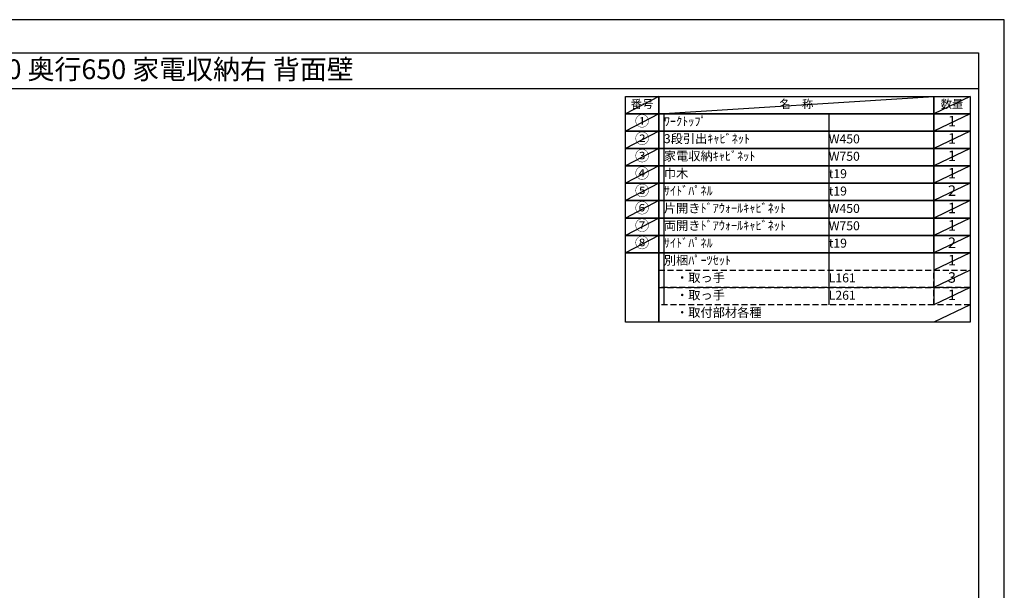
# Model space of a CAD drawing. Extents: x 13974 to 26448, y -22040 to -13220.
# Drawn here: x 20211 to 26448, y -16838 to -13220 of the extents above; entities that cross this region are included whole.
import ezdxf
from ezdxf.enums import TextEntityAlignment as Align

# ---------------------------------------------------------------- set-up
doc = ezdxf.new("R2010")
doc.units = 0
doc.header["$LTSCALE"] = 50
doc.header["$MEASUREMENT"] = 0
doc.linetypes.add('DASHED', pattern=[0.75, 0.5, -0.25])
doc.layers.get('DEFPOINTS').update_dxf_attribs({"color": 146, "linetype": 'CONTINUOUS'})
doc.layers.add('160-文字', color=254, linetype='CONTINUOUS')
doc.layers.add('190-図面外枠', color=5, linetype='CONTINUOUS')
doc.styles.add('KH001', font='txt')

# ---------------------------------------------------------------- blocks, each defined once
blk = doc.blocks.new('A$C5D946DDC')
at = {"layer": '190-図面外枠'}
for p, q in [((271, 14349), (20519, 14349)), ((20519, 14349), (20519, 351))]:
    blk.add_line(p, q, dxfattribs=at)
at = {"layer": 'DEFPOINTS'}
blk.add_lwpolyline([(0, 0), (20790, 0), (20790, 14700), (0, 14700)], close=True, dxfattribs=at)

msp = doc.modelspace()

# ---------------------------------------------------------------- linework, layer by layer
at = {"layer": '160-文字', "color": 6}
msp.add_line((26001.91, -14697.88), (26001.91, -15028.36), dxfattribs=at)
for points in [[(24047.86, -13706.44), (24259.04, -13706.44), (24259.04, -13816.6), (24047.86, -13816.6)], [(24259.04, -13706.44), (26001.91, -13706.44), (26001.91, -13816.6), (24259.04, -13816.6)], [(26001.91, -13706.44), (26230.79, -13706.44), (26230.79, -13816.6), (26001.91, -13816.6)], [(24047.86, -13816.6), (24259.04, -13816.6), (24259.04, -13926.76), (24047.86, -13926.76)], [(24259.04, -13816.6), (26001.91, -13816.6), (26001.91, -13926.76), (24259.04, -13926.76)], [(26001.91, -13816.6), (26230.79, -13816.6), (26230.79, -13926.76), (26001.91, -13926.76)], [(24047.86, -13926.76), (24259.04, -13926.76), (24259.04, -14036.92), (24047.86, -14036.92)], [(24259.04, -13926.76), (26001.91, -13926.76), (26001.91, -14036.92), (24259.04, -14036.92)], [(26001.91, -13926.76), (26230.79, -13926.76), (26230.79, -14036.92), (26001.91, -14036.92)], [(24047.86, -14036.92), (24259.04, -14036.92), (24259.04, -14147.08), (24047.86, -14147.08)], [(24259.04, -14036.92), (26001.91, -14036.92), (26001.91, -14147.08), (24259.04, -14147.08)], [(26001.91, -14036.92), (26230.79, -14036.92), (26230.79, -14147.08), (26001.91, -14147.08)], [(24047.86, -14147.08), (24259.04, -14147.08), (24259.04, -14257.24), (24047.86, -14257.24)], [(24259.04, -14147.08), (26001.91, -14147.08), (26001.91, -14257.24), (24259.04, -14257.24)], [(26001.91, -14147.08), (26230.79, -14147.08), (26230.79, -14257.24), (26001.91, -14257.24)], [(24047.86, -14257.24), (24259.04, -14257.24), (24259.04, -14367.4), (24047.86, -14367.4)], [(24259.04, -14257.24), (26001.91, -14257.24), (26001.91, -14367.4), (24259.04, -14367.4)], [(26001.91, -14257.24), (26230.79, -14257.24), (26230.79, -14367.4), (26001.91, -14367.4)], [(24047.86, -14367.4), (24259.04, -14367.4), (24259.04, -14477.56), (24047.86, -14477.56)], [(24259.04, -14367.4), (26001.91, -14367.4), (26001.91, -14477.56), (24259.04, -14477.56)], [(26001.91, -14367.4), (26230.79, -14367.4), (26230.79, -14477.56), (26001.91, -14477.56)], [(24047.86, -14477.56), (24259.04, -14477.56), (24259.04, -14587.72), (24047.86, -14587.72)], [(24259.04, -14477.56), (26001.91, -14477.56), (26001.91, -14587.72), (24259.04, -14587.72)], [(26001.91, -14477.56), (26230.79, -14477.56), (26230.79, -14587.72), (26001.91, -14587.72)], [(24047.86, -14587.72), (24259.04, -14587.72), (24259.04, -14697.88), (24047.86, -14697.88)], [(24259.04, -14587.72), (26001.91, -14587.72), (26001.91, -14697.88), (24259.04, -14697.88)], [(26001.91, -14587.72), (26230.79, -14587.72), (26230.79, -14697.88), (26001.91, -14697.88)], [(24047.86, -14697.88), (24259.04, -14697.88), (24259.04, -15138.52), (24047.86, -15138.52)], [(24259.04, -14697.88), (26230.79, -14697.88), (26230.79, -15138.52), (24259.04, -15138.52)]]:
    msp.add_lwpolyline(points, close=True, dxfattribs=at)
at = {"layer": '160-文字', "linetype": 'DASHED', "ltscale": 1.5}
for points in [[(24259.04, -14808.04), (26001.91, -14808.04), (26001.91, -14918.2), (24259.04, -14918.2)], [(26001.91, -14808.04), (26230.79, -14808.04), (26230.79, -14918.2), (26001.91, -14918.2)], [(24259.04, -14918.2), (26001.91, -14918.2), (26001.91, -15028.36), (24259.04, -15028.36)], [(26001.91, -14918.2), (26230.79, -14918.2), (26230.79, -15028.36), (26001.91, -15028.36)]]:
    msp.add_lwpolyline(points, close=True, dxfattribs=at)
at = {"layer": '190-図面外枠'}
msp.add_lwpolyline([(14136.57, -13656.44), (26285.39, -13656.44)], dxfattribs=at)
at = {"layer": 'DEFPOINTS'}
for p, q in [((24259.04, -13706.44), (24047.86, -13816.6)), ((24259.04, -13816.6), (26001.91, -13706.44)), ((26230.79, -13706.44), (26001.91, -13816.6)), ((24047.86, -13816.6), (26001.91, -13816.6)), ((24259.04, -13816.6), (24047.86, -13926.76)), ((24291.44, -13816.6), (24291.44, -15028.36)), ((25336.16, -13816.6), (25336.16, -15028.36)), ((26230.79, -13816.6), (26001.91, -13926.76)), ((24259.04, -13926.76), (24047.86, -14036.92)), ((26230.79, -13926.76), (26001.91, -14036.92)), ((24259.04, -14036.92), (24047.86, -14147.08)), ((26230.79, -14036.92), (26001.91, -14147.08)), ((24259.04, -14147.08), (24047.86, -14257.24)), ((26230.79, -14147.08), (26001.91, -14257.24)), ((24259.04, -14257.24), (24047.86, -14367.4)), ((26230.79, -14257.24), (26001.91, -14367.4)), ((24259.04, -14367.4), (24047.86, -14477.56)), ((26230.79, -14367.4), (26001.91, -14477.56)), ((24259.04, -14477.56), (24047.86, -14587.72)), ((26230.79, -14477.56), (26001.91, -14587.72)), ((24259.04, -14587.72), (24047.86, -14697.88)), ((26230.79, -14587.72), (26001.91, -14697.88)), ((26230.79, -14697.88), (26001.91, -14808.04)), ((26230.79, -14808.04), (26001.91, -14918.2)), ((26230.79, -14918.2), (26001.91, -15028.36)), ((26230.79, -14918.2), (26001.91, -15028.36)), ((26230.79, -15028.36), (26001.91, -15138.52))]:
    msp.add_line(p, q, dxfattribs=at)

# ---------------------------------------------------------------- block references
at = {"layer": '190-図面外枠', "color": 2, "xscale": 0.5999999999985448, "yscale": 0.5999999999985448, "zscale": 0.5999999999985448}
msp.add_blockref('A$C5D946DDC', (13973.99, -22040), dxfattribs=at)

# ---------------------------------------------------------------- texts
at = {"layer": '160-文字', "style": 'KH001'}
msp.add_text('キッチンバックセット bs-A2 フルセパレート 家電収納付き 引出仕様 間口1250 奥行650 家電収納右 背面壁', height=125, dxfattribs=at).set_placement((14264.81, -13534.44), align=Align.MIDDLE_LEFT)
for s, insert, char_height, attachment_point in [('名\u3000称', (25130.48, -13761.52), 52.65, 5), ('数量', (26116.35, -13761.52), 52.65, 5), ('番号', (24153.45, -13761.52), 52.65, 5), ('①', (24153.45, -13871.68), 66.42, 5), ('ﾜｰｸﾄｯﾌﾟ', (24291.44, -13871.68), 56.7, 4), ('1', (26116.35, -13871.68), 66.42, 5), ('②', (24153.45, -13981.84), 66.42, 5), ('3段引出ｷｬﾋﾞﾈｯﾄ', (24291.44, -13981.84), 56.7, 4), ('W450', (25336.16, -13983.28), 56.7, 4), ('1', (26116.35, -13981.84), 66.42, 5), ('③', (24153.45, -14092), 66.42, 5), ('③', (24153.45, -14092), 66.42, 5), ('家電収納ｷｬﾋﾞﾈｯﾄ', (24291.44, -14092), 56.7, 4), ('W750', (25336.16, -14093.44), 56.7, 4), ('1', (26116.35, -14092), 66.42, 5), ('④', (24153.45, -14202.16), 66.42, 5), ('巾木', (24291.44, -14202.16), 56.7, 4), ('t19', (25336.16, -14203.6), 56.7, 4), ('1', (26116.35, -14202.16), 66.42, 5), ('⑤', (24153.45, -14312.32), 66.42, 5), ('ｻｲﾄﾞﾊﾟﾈﾙ', (24291.44, -14312.32), 56.7, 4), ('t19', (25336.16, -14313.76), 56.7, 4), ('2', (26116.35, -14312.32), 66.42, 5), ('⑥', (24153.45, -14422.48), 66.42, 5), ('片開きﾄﾞｱｳｫｰﾙｷｬﾋﾞﾈｯﾄ', (24291.44, -14422.48), 56.7, 4), ('W450', (25336.16, -14423.92), 56.7, 4), ('1', (26116.35, -14422.48), 66.42, 5), ('⑦', (24153.45, -14532.64), 66.42, 5), ('両開きﾄﾞｱｳｫｰﾙｷｬﾋﾞﾈｯﾄ', (24291.44, -14532.64), 56.7, 4), ('W750', (25336.16, -14534.08), 56.7, 4), ('1', (26116.35, -14532.64), 66.42, 5), ('⑧', (24153.45, -14642.8), 66.42, 5), ('ｻｲﾄﾞﾊﾟﾈﾙ', (24291.44, -14642.8), 56.7, 4), ('t19', (25336.16, -14644.24), 56.7, 4), ('2', (26116.35, -14642.8), 66.42, 5), ('別梱ﾊﾟｰﾂｾｯﾄ', (24291.44, -14752.96), 56.7, 4), ('1', (26116.35, -14752.96), 66.42, 5), ('\u3000・取っ手', (24291.44, -14863.12), 56.7, 4), ('L161', (25336.16, -14864.56), 56.7, 4), ('3', (26116.35, -14863.12), 66.42, 5), ('\u3000・取っ手', (24291.44, -14973.28), 56.7, 4), ('L261', (25336.16, -14974.72), 56.7, 4), ('1', (26116.35, -14973.28), 66.42, 5), ('\u3000・取付部材各種', (24291.44, -15083.44), 56.7, 4)]:
    msp.add_mtext(s, dxfattribs=dict(at, insert=insert, char_height=char_height, attachment_point=attachment_point))

doc.saveas('drawing.dxf')
